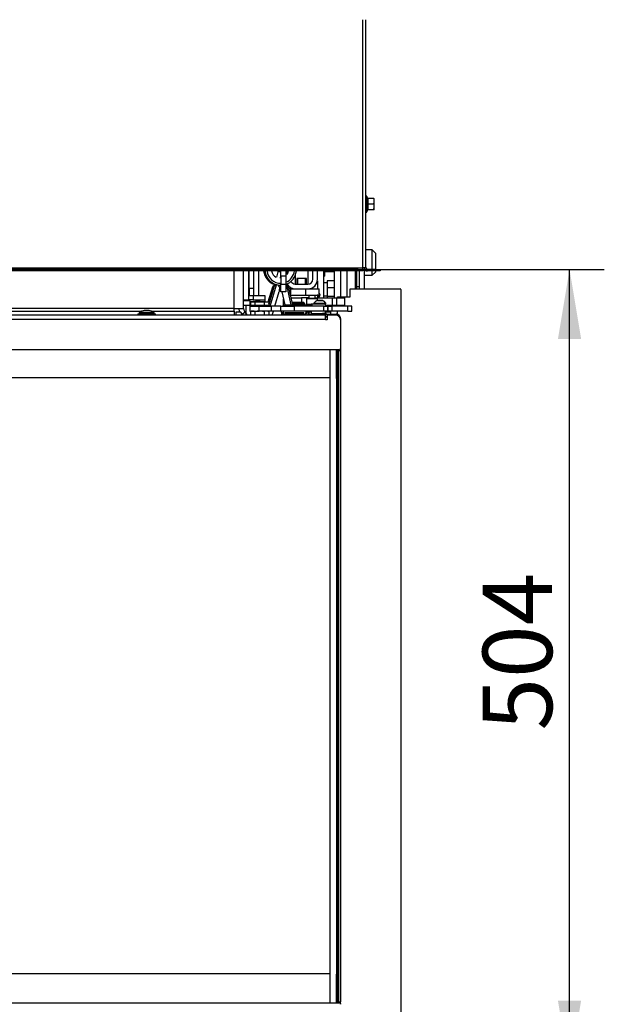
# Model space of a CAD drawing. Units: millimetres. Extents: x 0 to 902, y 595 to 1486.
# Drawn here: x 98 to 135, y 1362 to 1424 of the extents above; entities that cross this region are included whole.
import ezdxf
from ezdxf.enums import TextEntityAlignment as Align

# ---------------------------------------------------------------- set-up
doc = ezdxf.new("R2010")
doc.units = ezdxf.units.MM
for name, color, linetype in [('Default', 7, 'Continuous'), ('H09-059-2', 7, 'Continuous'), ('H19-203-0', 7, 'Continuous'), ('H21-690-0', 7, 'Continuous'), ('H24-086', 7, 'Continuous'), ('H28-075', 7, 'Continuous'), ('H28-084', 7, 'Continuous'), ('H28-085', 7, 'Continuous'), ('H28-092', 7, 'Continuous'), ('H28-108', 7, 'Continuous'), ('H28-586', 7, 'Continuous'), ('H28-587R', 7, 'Continuous'), ('H28-722', 7, 'Continuous'), ('H39-022', 7, 'Continuous'), ('H39-057', 7, 'Continuous'), ('H49-006', 7, 'Continuous'), ('H49-019', 7, 'Continuous'), ('H49-021', 7, 'Continuous'), ('H49-024R', 7, 'Continuous'), ('H49-031', 7, 'Continuous'), ('H49-040', 7, 'Continuous'), ('H49-043', 7, 'Continuous'), ('H49-047R', 7, 'Continuous'), ('H49-064', 7, 'Continuous'), ('H49-066', 7, 'Continuous'), ('H49-068', 7, 'Continuous'), ('H49-069', 7, 'Continuous'), ('H49-070', 7, 'Continuous'), ('H49-085', 7, 'Continuous'), ('H49-095', 7, 'Continuous'), ('H49-123', 7, 'Continuous'), ('KAROSARSKA_PODLO', 7, 'Continuous'), ('NUT_DIN_934_1987', 7, 'Continuous'), ('OCNICE', 7, 'Continuous'), ('PO-014_CEP', 7, 'Continuous'), ('RIVET_DIN_7338_C', 7, 'Continuous'), ('SCREW_DIN_7991_M', 7, 'Continuous'), ('SCREW_DIN_912_M4', 7, 'Continuous'), ('SCREW_DIN_913_19', 7, 'Continuous'), ('SCREW_DIN_ISO_10', 7, 'Continuous'), ('SCREW_ISO_7380_M', 7, 'Continuous'), ('SHIM_RING_DIN_98', 7, 'Continuous'), ('SROUB_M5X8-10.9_', 7, 'Continuous'), ('STD-000734', 7, 'Continuous'), ('STD-001376', 7, 'Continuous'), ('WASHER_DIN_125_1', 7, 'Continuous'), ('WASHER_DIN_137_B', 7, 'Continuous'), ('WASHER_DIN_6798_', 7, 'Continuous')]:
    doc.layers.add(name, color=color, linetype=linetype)
doc.styles.add('SEACAD_Arial', font='arial.ttf')
doc.dimstyles.new('ISO', dxfattribs={"dimtxt": 4.375, "dimasz": 4.375, "dimexe": 2.1875, "dimexo": 0, "dimgap": 1.09375, "dimtad": 1, "dimdec": 0, "dimlfac": 10, "dimtxsty": 'SEACAD_Arial', "dimblk1": '_SE_FILLED', "dimblk2": '_SE_FILLED', "dimsah": 1, "dimcen": 2.1875, "dimadec": 0, "dimazin": 0, "dimtfac": 0.5, "dimtdec": 3, "dimtmove": 0, "dimatfit": 3, "dimfxl": 1, "dimarcsym": 0})

# ---------------------------------------------------------------- blocks, each defined once
blk = doc.blocks.new('SE')
at = {"layer": 'H09-059-2', "color": 7, "linetype": 'Continuous'}
blk.add_line((117.331, 1406.535), (117.331, 1408.22), dxfattribs=at)
for start_param, end_param in [(4.660595, 6.283185), (0, 0.884622)]:
    blk.add_ellipse((116.931, 1406.703), major_axis=(0.162, 0), ratio=0.93358, start_param=start_param, end_param=end_param, dxfattribs=at)
at = {"layer": 'H19-203-0', "color": 7, "linetype": 'Continuous'}
for p, q in [((120.381, 1409.545), (119.981, 1409.545)), ((120.381, 1408.32), (120.381, 1409.545)), ((120.581, 1409.345), (120.381, 1409.545)), ((120.581, 1409.345), (120.581, 1408.32)), ((119.881, 1407.945), (120.381, 1407.945)), ((120.381, 1407.945), (120.381, 1408.22)), ((120.381, 1407.945), (120.581, 1408.145)), ((120.581, 1408.22), (120.581, 1408.145))]:
    blk.add_line(p, q, dxfattribs=at)
at = {"layer": 'H21-690-0', "color": 7, "linetype": 'Continuous'}
for p, q in [((116.231, 1407.735), (115.631, 1407.735)), ((115.631, 1407.735), (115.631, 1407.395)), ((115.692, 1407.395), (115.692, 1407.735)), ((116.17, 1407.395), (116.17, 1407.735)), ((116.231, 1407.395), (116.231, 1407.735))]:
    blk.add_line(p, q, dxfattribs=at)
at = {"layer": 'H24-086', "color": 7, "linetype": 'Continuous'}
for p, q in [((115.231, 1407.095), (115.153, 1407.095)), ((115.231, 1407.095), (115.531, 1407.095)), ((115.231, 1407.095), (115.231, 1406.754)), ((115.245, 1406.695), (116.185, 1406.695)), ((116.185, 1407.095), (116.185, 1406.695)), ((116.185, 1406.695), (117.034, 1406.695)), ((116.331, 1407.095), (117.034, 1407.095)), ((117.034, 1406.695), (117.034, 1407.095))]:
    blk.add_line(p, q, dxfattribs=at)
at = {"layer": 'H28-075', "color": 7, "linetype": 'Continuous'}
for p, q in [((116.53, 1406.145), (117.34, 1406.145)), ((116.53, 1406.145), (116.53, 1405.995)), ((117.43, 1405.995), (117.43, 1406.145)), ((116.53, 1405.695), (116.53, 1405.545)), ((116.53, 1405.545), (117.243, 1405.545)), ((117.43, 1405.545), (117.43, 1405.695))]:
    blk.add_line(p, q, dxfattribs=at)
at = {"layer": 'H28-084', "color": 7, "linetype": 'Continuous'}
for p, q in [((112.681, 1405.995), (113.256, 1405.995)), ((112.681, 1405.995), (112.681, 1405.695)), ((112.681, 1405.695), (113.256, 1405.695)), ((113.256, 1405.695), (113.256, 1405.995)), ((113.256, 1405.995), (114.018, 1405.995)), ((114.018, 1405.695), (113.256, 1405.695)), ((114.613, 1405.995), (114.018, 1405.995)), ((114.018, 1405.995), (114.018, 1405.695)), ((114.613, 1405.695), (114.018, 1405.695)), ((114.613, 1405.695), (114.613, 1405.995)), ((114.613, 1405.995), (115.459, 1405.995)), ((115.459, 1405.695), (114.613, 1405.695)), ((115.459, 1405.995), (115.459, 1405.695)), ((117.331, 1405.995), (115.459, 1405.995)), ((117.331, 1405.695), (115.459, 1405.695)), ((117.245, 1405.998), (117.245, 1405.995)), ((117.331, 1405.695), (117.331, 1405.995)), ((117.331, 1405.995), (117.581, 1405.995)), ((117.581, 1405.695), (117.331, 1405.695)), ((117.341, 1405.995), (117.341, 1405.998)), ((117.581, 1405.695), (117.581, 1405.995)), ((117.581, 1405.995), (117.581, 1405.695)), ((117.581, 1405.995), (117.831, 1405.995)), ((117.831, 1405.695), (117.581, 1405.695)), ((117.702, 1405.998), (117.702, 1405.995)), ((117.798, 1405.995), (117.798, 1405.998)), ((118.831, 1405.995), (117.831, 1405.995)), ((117.831, 1405.995), (117.831, 1405.695)), ((118.831, 1405.695), (117.831, 1405.695)), ((118.831, 1405.695), (118.831, 1405.995)), ((119.081, 1405.995), (118.831, 1405.995)), ((118.831, 1405.695), (119.081, 1405.695)), ((119.081, 1405.695), (119.081, 1405.995))]:
    blk.add_line(p, q, dxfattribs=at)
at = {"layer": 'H28-085', "color": 7, "linetype": 'Continuous'}
for p, q in [((112.704, 1406.245), (112.704, 1406.045)), ((112.992, 1406.245), (112.704, 1406.245)), ((112.992, 1406.245), (112.992, 1406.045)), ((113.57, 1406.245), (112.992, 1406.245)), ((113.57, 1406.245), (113.57, 1406.045)), ((113.858, 1406.245), (113.57, 1406.245)), ((113.858, 1406.245), (113.858, 1406.045))]:
    blk.add_line(p, q, dxfattribs=at)
at = {"layer": 'H28-092', "color": 7, "linetype": 'Continuous'}
blk.add_line((117.441, 1405.995), (117.441, 1406.035), dxfattribs=at)
at = {"layer": 'H28-108', "color": 7, "linetype": 'Continuous'}
for p, q in [((115.282, 1406.535), (115.931, 1406.535)), ((115.931, 1406.535), (115.931, 1406.233)), ((116.381, 1406.535), (115.931, 1406.535)), ((116.431, 1406.035), (116.431, 1406.095)), ((116.781, 1406.535), (116.931, 1406.535)), ((116.931, 1406.355), (116.931, 1406.535)), ((116.931, 1406.535), (117.856, 1406.535)), ((117.601, 1406.535), (117.601, 1406.537)), ((117.856, 1406.535), (118.132, 1406.535)), ((117.856, 1406.535), (117.856, 1406.035)), ((118.132, 1406.535), (118.631, 1406.535)), ((118.132, 1406.535), (118.132, 1406.035)), ((118.631, 1406.535), (118.631, 1406.035)), ((116.431, 1406.035), (116.372, 1406.035)), ((116.53, 1406.035), (116.431, 1406.035)), ((117.856, 1406.035), (117.441, 1406.035)), ((118.132, 1406.035), (117.856, 1406.035)), ((118.631, 1406.035), (118.132, 1406.035))]:
    blk.add_line(p, q, dxfattribs=at)
at = {"layer": 'H28-586', "color": 7, "linetype": 'Continuous'}
for p, q in [((116.215, 1405.635), (116.397, 1405.635)), ((116.397, 1405.635), (116.397, 1405.695)), ((116.53, 1405.635), (116.397, 1405.635)), ((117.78, 1405.635), (117.43, 1405.635)), ((117.78, 1405.635), (117.78, 1405.695))]:
    blk.add_line(p, q, dxfattribs=at)
at = {"layer": 'H28-587R', "color": 7, "linetype": 'Continuous'}
for p, q in [((114.781, 1406.074), (114.781, 1406.095)), ((114.781, 1406.095), (115.507, 1406.095)), ((114.781, 1405.995), (114.781, 1406.074)), ((114.781, 1406.074), (116.181, 1406.074)), ((114.83, 1406.074), (116.23, 1406.074)), ((114.833, 1406.095), (114.973, 1406.095)), ((115.507, 1406.095), (116.232, 1406.095)), ((116.181, 1406.074), (116.181, 1406.095)), ((116.181, 1405.995), (116.181, 1406.074)), ((116.226, 1405.995), (116.23, 1406.074)), ((116.232, 1406.095), (116.372, 1406.095)), ((116.372, 1405.995), (116.372, 1406.095)), ((114.661, 1405.595), (114.661, 1405.695)), ((114.661, 1405.595), (114.781, 1405.595)), ((114.781, 1405.495), (114.687, 1405.495)), ((114.781, 1405.507), (114.781, 1405.695)), ((114.781, 1405.495), (114.781, 1405.507)), ((114.781, 1405.507), (114.939, 1405.507)), ((114.781, 1405.495), (116.181, 1405.495)), ((114.781, 1405.445), (114.781, 1405.495)), ((114.781, 1405.495), (116.181, 1405.495)), ((116.023, 1405.507), (116.199, 1405.507)), ((116.181, 1405.495), (116.198, 1405.495)), ((116.181, 1405.495), (116.181, 1405.445)), ((116.199, 1405.507), (116.209, 1405.695)), ((116.204, 1405.445), (116.218, 1405.695))]:
    blk.add_line(p, q, dxfattribs=at)
for centre, major_axis, ratio, start_param, end_param in [((114.931, 1405.815), (0, 0.28), 0.965926, 0.588127, 0.872574), ((116.232, 1405.745), (0, -0.35), 0.019937, 3.141593, 3.490659), ((114.687, 1405.595), (0, -0.1), 0.258819, 4.712389, 6.283185), ((116.198, 1405.695), (0, -0.2), 0.019937, 0, 0.349066)]:
    blk.add_ellipse(centre, major_axis=major_axis, ratio=ratio, start_param=start_param, end_param=end_param, dxfattribs=at)
at = {"layer": 'H28-722', "color": 7, "linetype": 'Continuous'}
for p, q in [((111.781, 1405.632), (111.781, 1405.445)), ((112.099, 1405.632), (111.781, 1405.632)), ((112.231, 1405.445), (112.099, 1405.632)), ((112.187, 1405.508), (112.365, 1405.632)), ((112.365, 1405.632), (112.496, 1405.445))]:
    blk.add_line(p, q, dxfattribs=at)
at = {"layer": 'H39-022', "color": 7, "linetype": 'Continuous'}
blk.add_line((117.381, 1408.195), (117.981, 1408.195), dxfattribs=at)
at = {"layer": 'H39-057', "color": 7, "linetype": 'Continuous'}
for p, q in [((116.631, 1407.695), (116.631, 1408.22)), ((116.931, 1407.695), (116.931, 1408.22)), ((115.531, 1407.395), (116.331, 1407.395)), ((115.531, 1407.095), (116.331, 1407.095))]:
    blk.add_line(p, q, dxfattribs=at)
for centre, radius, start, end in [((115.531, 1407.695), 0.6, 208.49164, 270), ((115.531, 1407.695), 0.3, 206.45616, 270), ((116.331, 1407.695), 0.6, 270, 360), ((116.331, 1407.695), 0.3, 270, 360)]:
    blk.add_arc(centre, radius, start, end, dxfattribs=at)
at = {"layer": 'H49-006', "color": 7, "linetype": 'Continuous'}
for p, q in [((112.431, 1405.551), (112.431, 1406.042)), ((112.731, 1406.295), (112.681, 1406.295)), ((112.731, 1406.295), (113.031, 1406.295)), ((112.731, 1406.245), (112.731, 1406.295)), ((113.031, 1406.295), (113.031, 1406.245))]:
    blk.add_line(p, q, dxfattribs=at)
at = {"layer": 'H49-019', "color": 7, "linetype": 'Continuous'}
for p, q in [((111.681, 1405.86), (111.681, 1408.22)), ((112.281, 1405.86), (112.281, 1408.22)), ((111.681, 1405.86), (66.081, 1405.86)), ((89.179, 1405.688), (105.883, 1405.688)), ((106.48, 1405.688), (111.681, 1405.688)), ((111.681, 1405.86), (112.281, 1405.86)), ((111.681, 1405.688), (111.681, 1405.86)), ((111.681, 1405.688), (111.681, 1405.445)), ((112.505, 1405.445), (112.335, 1405.688))]:
    blk.add_line(p, q, dxfattribs=at)
for radius, end in [(0.6, 202.24446), (0.3, 215)]:
    blk.add_arc((112.581, 1405.86), radius, 180, end, dxfattribs=at)
at = {"layer": 'H49-021', "color": 7, "linetype": 'Continuous'}
for p, q in [((112.681, 1406.342), (112.281, 1406.342)), ((112.681, 1406.042), (112.281, 1406.042)), ((112.681, 1406.342), (112.681, 1406.042))]:
    blk.add_line(p, q, dxfattribs=at)
at = {"layer": 'H49-024R', "color": 7, "linetype": 'Continuous'}
for p, q in [((112.581, 1408.22), (112.581, 1406.395)), ((119.581, 1407.095), (119.581, 1408.22)), ((119.881, 1407.095), (119.881, 1408.42)), ((112.881, 1406.67), (112.881, 1406.395)), ((112.281, 1406.395), (112.581, 1406.395)), ((112.881, 1406.395), (112.581, 1406.395)), ((112.881, 1406.395), (113.621, 1406.395)), ((113.331, 1406.295), (113.031, 1406.295)), ((113.031, 1406.295), (113.031, 1406.245)), ((113.331, 1406.295), (113.621, 1406.295)), ((113.331, 1406.245), (113.331, 1406.295))]:
    blk.add_line(p, q, dxfattribs=at)
at = {"layer": 'H49-031', "color": 7, "linetype": 'Continuous'}
for p, q in [((115.531, 1407.934), (115.531, 1407.395)), ((116.331, 1408.22), (116.331, 1407.395)), ((116.923, 1407.595), (116.923, 1407.095)), ((116.923, 1406.695), (116.923, 1406.535)), ((116.331, 1405.635), (116.331, 1405.445))]:
    blk.add_line(p, q, dxfattribs=at)
at = {"layer": 'H49-040', "color": 7, "linetype": 'Continuous'}
for p, q in [((119.781, 1408.42), (119.781, 1424.039)), ((119.981, 1408.42), (119.981, 1424.039)), ((57.981, 1408.42), (119.781, 1408.42)), ((119.481, 1408.32), (58.281, 1408.32)), ((119.481, 1408.22), (58.281, 1408.22)), ((119.481, 1408.22), (119.481, 1408.32)), ((119.481, 1408.32), (119.781, 1408.32)), ((119.781, 1408.22), (119.481, 1408.22)), ((119.981, 1408.42), (119.781, 1408.42)), ((119.781, 1408.32), (119.781, 1408.42)), ((119.781, 1408.32), (119.781, 1408.22)), ((120.581, 1408.32), (120.081, 1408.32)), ((120.581, 1408.22), (120.081, 1408.22)), ((120.581, 1408.32), (120.881, 1408.32)), ((120.581, 1408.22), (120.581, 1408.32)), ((120.881, 1408.22), (120.581, 1408.22)), ((120.881, 1408.32), (120.881, 1408.22))]:
    blk.add_line(p, q, dxfattribs=at)
for radius in [0.2, 0.1]:
    blk.add_arc((120.081, 1408.42), radius, 180, 270, dxfattribs=at)
at = {"layer": 'H49-043', "color": 7, "linetype": 'Continuous'}
for p, q in [((118.981, 1407.095), (122.131, 1407.095)), ((118.981, 1406.595), (118.981, 1407.095)), ((122.181, 1407.045), (122.181, 1357.945)), ((118.181, 1406.535), (118.181, 1406.595)), ((118.181, 1406.595), (118.981, 1406.595)), ((118.181, 1405.995), (118.181, 1406.035)), ((118.181, 1405.48), (118.181, 1405.695))]:
    blk.add_line(p, q, dxfattribs=at)
blk.add_arc((122.131, 1407.045), 0.05, 0, 90, dxfattribs=at)
at = {"layer": 'H49-047R', "color": 7, "linetype": 'Continuous'}
for p, q in [((117.981, 1408.22), (117.981, 1406.535)), ((118.381, 1408.22), (118.381, 1406.595)), ((118.781, 1408.22), (118.781, 1406.595)), ((119.299, 1408.22), (119.299, 1407.095)), ((119.381, 1408.22), (119.381, 1407.237)), ((119.381, 1407.237), (119.381, 1407.095)), ((119.381, 1407.237), (119.581, 1407.237)), ((117.981, 1406.035), (117.981, 1405.995))]:
    blk.add_line(p, q, dxfattribs=at)
at = {"layer": 'H49-064', "color": 7, "linetype": 'Continuous'}
for p, q in [((116.38, 1405.495), (116.58, 1405.495)), ((116.38, 1405.495), (116.38, 1405.445)), ((116.58, 1405.445), (116.58, 1405.495)), ((116.58, 1405.495), (116.68, 1405.495)), ((117.039, 1405.495), (116.68, 1405.495)), ((116.68, 1405.495), (116.68, 1405.445)), ((117.039, 1405.445), (117.039, 1405.495)), ((117.039, 1405.495), (117.109, 1405.495)), ((117.109, 1405.495), (117.551, 1405.495)), ((117.109, 1405.495), (117.109, 1405.445)), ((117.551, 1405.445), (117.551, 1405.495)), ((117.551, 1405.495), (117.58, 1405.495)), ((117.58, 1405.495), (117.68, 1405.495)), ((117.58, 1405.445), (117.58, 1405.495)), ((117.68, 1405.495), (118.1, 1405.495)), ((117.68, 1405.495), (117.68, 1405.445)), ((118.1, 1405.495), (118.101, 1405.495)), ((117.531, 1405.345), (117.431, 1405.345)), ((117.431, 1405.32), (117.531, 1405.32)), ((118.381, 1405.215), (118.38, 1405.215)), ((118.38, 1405.215), (118.38, 1405.17)), ((118.381, 1405.148), (118.381, 1405.215)), ((118.231, 1403.195), (118.231, 1362.195)), ((118.381, 1403.195), (118.231, 1403.195)), ((118.38, 1403.295), (118.368, 1403.295)), ((118.38, 1403.295), (118.381, 1403.295)), ((118.381, 1362.047), (118.381, 1403.343)), ((118.381, 1403.195), (118.381, 1362.195)), ((118.231, 1362.195), (118.381, 1362.195)), ((118.368, 1362.095), (118.38, 1362.095)), ((118.381, 1362.095), (118.38, 1362.095))]:
    blk.add_line(p, q, dxfattribs=at)
for centre, start, end in [((118.1, 1405.215), 0.00049, 90.00049), ((118.101, 1405.215), 0, 90.00052)]:
    blk.add_arc(centre, 0.28, start, end, dxfattribs=at)
for centre, major_axis, start_param, end_param in [((118.231, 1403.195), (0, -0.1), 0, 2.094395), ((118.38, 1403.395), (0, 0.1), 2.268511, 3.141591), ((118.231, 1362.195), (0, -0.1), 1.042744, 6.283185), ((118.38, 1361.995), (0, 0.1), 0, 0.878097), ((118.381, 1362.195), (0, 0.1), 3.141593, 6.283185)]:
    blk.add_ellipse(centre, major_axis=major_axis, ratio=0.000032, start_param=start_param, end_param=end_param, dxfattribs=at)
blk.add_ellipse((118.381, 1403.195), major_axis=(0, 0.1), ratio=0.000032, dxfattribs=at)
at = {"layer": 'H49-066', "color": 7, "linetype": 'Continuous'}
for p, q in [((117.731, 1362.145), (117.731, 1403.245)), ((118.13, 1403.245), (118.13, 1401.445)), ((118.13, 1401.445), (118.131, 1401.445)), ((118.131, 1401.445), (118.131, 1363.945)), ((118.131, 1401.445), (118.132, 1401.445)), ((118.132, 1401.445), (118.132, 1363.945)), ((118.13, 1363.945), (118.13, 1362.145)), ((118.13, 1363.945), (118.131, 1363.945)), ((118.132, 1363.945), (118.131, 1363.945))]:
    blk.add_line(p, q, dxfattribs=at)
at = {"layer": 'H49-068', "color": 7, "linetype": 'Continuous'}
for p, q in [((117.731, 1401.495), (60.031, 1401.494)), ((60.032, 1363.994), (117.731, 1363.995))]:
    blk.add_line(p, q, dxfattribs=at)
at = {"layer": 'H49-069', "color": 7, "linetype": 'Continuous'}
for p, q in [((117.431, 1405.445), (60.331, 1405.445)), ((117.431, 1405.165), (117.431, 1405.445)), ((117.531, 1405.445), (117.531, 1405.145)), ((118.081, 1405.445), (117.531, 1405.445)), ((117.431, 1405.165), (60.331, 1405.165)), ((117.431, 1405.145), (117.431, 1405.165)), ((117.531, 1405.145), (117.431, 1405.145)), ((118.381, 1405.145), (118.381, 1403.345)), ((118.281, 1403.245), (59.481, 1403.245))]:
    blk.add_line(p, q, dxfattribs=at)
for centre, radius, start, end in [((118.081, 1405.145), 0.3, 0.00049, 90.00049), ((118.281, 1403.345), 0.1, 270.00049, 0)]:
    blk.add_arc(centre, radius, start, end, dxfattribs=at)
at = {"layer": 'H49-070', "color": 7, "linetype": 'Continuous'}
blk.add_line((95.981, 1362.145), (118.281, 1362.145), dxfattribs=at)
blk.add_arc((118.281, 1362.045), 0.1, 0.00049, 90.00049, dxfattribs=at)
at = {"layer": 'H49-085', "color": 7, "linetype": 'Continuous'}
for p, q in [((112.621, 1407.124), (112.621, 1408.22)), ((112.921, 1407.124), (112.921, 1408.22)), ((113.221, 1408.22), (113.221, 1406.67)), ((112.921, 1407.124), (112.621, 1407.124)), ((112.621, 1407.124), (112.621, 1406.67)), ((112.621, 1406.67), (112.921, 1406.67)), ((112.921, 1406.67), (112.921, 1407.124)), ((112.921, 1406.67), (113.221, 1406.67)), ((113.221, 1406.67), (113.621, 1406.67)), ((113.621, 1406.67), (113.621, 1406.245))]:
    blk.add_line(p, q, dxfattribs=at)
at = {"layer": 'H49-095', "color": 7, "linetype": 'Continuous'}
for p, q in [((114.781, 1406.259), (114.781, 1406.445)), ((114.781, 1406.445), (114.796, 1406.445)), ((114.781, 1406.095), (114.781, 1406.259)), ((114.781, 1406.259), (114.839, 1406.259))]:
    blk.add_line(p, q, dxfattribs=at)
at = {"layer": 'H49-123', "color": 7, "linetype": 'Continuous'}
for p, q in [((114.631, 1407.895), (114.631, 1408.22)), ((114.631, 1407.895), (114.631, 1407.395)), ((114.931, 1407.895), (114.631, 1407.895)), ((114.931, 1408.22), (114.931, 1407.895)), ((114.931, 1407.895), (114.931, 1407.395)), ((114.631, 1407.395), (114.931, 1407.395)), ((114.631, 1406.895), (114.631, 1407.395)), ((114.931, 1407.395), (114.931, 1406.895)), ((114.931, 1406.895), (114.631, 1406.895))]:
    blk.add_line(p, q, dxfattribs=at)
at = {"layer": 'KAROSARSKA_PODLO', "color": 7, "linetype": 'Continuous'}
for p, q in [((116.38, 1405.645), (116.53, 1405.645)), ((116.38, 1405.635), (116.38, 1405.495)), ((116.38, 1405.495), (116.58, 1405.495)), ((117.43, 1405.645), (117.78, 1405.645)), ((117.78, 1405.495), (117.78, 1405.645))]:
    blk.add_line(p, q, dxfattribs=at)
at = {"layer": 'NUT_DIN_934_1987', "color": 7, "linetype": 'Continuous'}
for p, q in [((112.782, 1405.695), (112.704, 1405.65)), ((112.704, 1405.65), (112.704, 1405.445)), ((112.992, 1405.65), (112.992, 1405.445)), ((113.57, 1405.65), (113.57, 1405.445)), ((113.858, 1405.65), (113.78, 1405.695)), ((113.858, 1405.65), (113.858, 1405.445))]:
    blk.add_line(p, q, dxfattribs=at)
for centre in [(112.848, 1405.436), (113.714, 1405.436)]:
    blk.add_arc(centre, 0.258, 55.93793, 124.06304, dxfattribs=at)
blk.add_open_spline([(113.57, 1405.65), (113.523, 1405.663), (113.475, 1405.675), (113.378, 1405.69), (113.33, 1405.694), (113.232, 1405.694), (113.183, 1405.69), (113.086, 1405.674), (113.039, 1405.663), (112.992, 1405.65)], degree=3, knots=[0, 0, 0, 0, 0.25, 0.25, 0.5, 0.5, 0.75, 0.75, 1, 1, 1, 1], dxfattribs=at)
at = {"layer": 'OCNICE', "color": 7, "linetype": 'Continuous'}
for p, q in [((113.954, 1405.995), (114.358, 1407.336)), ((114.376, 1407.337), (114.362, 1407.337)), ((114.527, 1407.32), (114.541, 1407.32)), ((114.603, 1407.32), (114.617, 1407.32)), ((114.944, 1407.318), (114.931, 1407.318)), ((114.975, 1407.315), (115.256, 1406.095)), ((114.096, 1407.195), (113.81, 1406.245)), ((114.11, 1407.195), (113.824, 1406.245)), ((114.186, 1407.195), (113.858, 1406.107)), ((113.858, 1406.153), (114.172, 1407.195)), ((114.11, 1407.195), (114.096, 1407.195)), ((114.186, 1407.195), (114.172, 1407.195)), ((114.248, 1405.995), (114.528, 1406.922)), ((114.693, 1406.895), (114.877, 1406.095)), ((115.383, 1406.095), (115.137, 1407.163)), ((114.083, 1405.445), (114.158, 1405.695))]:
    blk.add_line(p, q, dxfattribs=at)
for centre, radius, start, end in [((114.572, 1408.314), 0.544, 190.13921, 244.36229), ((114.572, 1408.314), 0.544, 325.12889, 349.98603), ((114.376, 1407.157), 0.18, 351.3524, 95.78983), ((114.572, 1408.314), 0.544, 272.38456, 276.26009), ((114.946, 1407.096), 0.221, 82.41346, 90.5005)]:
    blk.add_arc(centre, radius, start, end, dxfattribs=at)
for centre, major_axis, ratio, start_param, end_param in [((114.527, 1408.32), (0, 1), 0.990268, 1.670964, 2.822605), ((114.541, 1408.32), (0, 1), 0.990268, 1.670964, 2.808856), ((114.603, 1408.32), (0, 1), 0.990268, 1.670964, 3.141593), ((114.617, 1408.32), (0, 1), 0.990268, 1.670964, 3.141593), ((114.617, 1408.32), (0, 0.875), 0.990268, 1.685332, 3.157446), ((114.617, 1408.32), (0, 1), 0.990268, 3.463967, 4.612222), ((114.617, 1408.32), (0, 0.875), 0.990268, 3.51209, 4.597853), ((114.285, 1407.137), (0, 0.2), 0.990268, 0.424754, 1.275497), ((114.299, 1407.137), (0, 0.2), 0.990268, 0.51806, 1.275497), ((114.362, 1407.137), (0, 0.2), 0.990268, 0.089097, 1.275497), ((114.376, 1407.137), (0, 0.2), 0.990268, 0.089097, 1.275497), ((114.541, 1408.32), (0, 1), 0.990268, 3.079419, 3.17322), ((114.527, 1408.32), (0, 1), 0.990268, 3.093704, 3.141593), ((114.944, 1407.118), (0, 0.2), 0.990268, 4.940689, 6.127088), ((114.563, 1408.166), (0.042, 1.255), 0.036001, 3.276445, 3.743055)]:
    blk.add_ellipse(centre, major_axis=major_axis, ratio=ratio, start_param=start_param, end_param=end_param, dxfattribs=at)
blk.add_open_spline([(114.362, 1407.337), (114.356, 1407.337), (114.35, 1407.337), (114.344, 1407.336)], degree=3, dxfattribs=at)
at = {"layer": 'PO-014_CEP', "color": 7, "linetype": 'Continuous'}
for p, q in [((117.531, 1407.461), (117.331, 1407.461)), ((117.531, 1407.6), (117.531, 1407.151)), ((117.981, 1407.6), (117.531, 1407.6)), ((117.331, 1406.661), (117.531, 1406.661)), ((117.531, 1407.151), (117.531, 1406.612)), ((117.981, 1407.151), (117.531, 1407.151)), ((117.531, 1406.612), (117.531, 1406.535)), ((117.981, 1406.612), (117.531, 1406.612))]:
    blk.add_line(p, q, dxfattribs=at)
at = {"layer": 'RIVET_DIN_7338_C', "color": 7, "linetype": 'Continuous'}
for p, q in [((116.015, 1406.233), (115.351, 1406.233)), ((115.355, 1406.215), (116.026, 1406.215)), ((116.056, 1406.185), (115.362, 1406.185)), ((116.133, 1406.115), (115.378, 1406.115)), ((116.056, 1406.095), (116.056, 1406.115)), ((116.218, 1405.515), (116.208, 1405.515)), ((116.21, 1405.545), (116.248, 1405.545)), ((116.218, 1405.515), (116.248, 1405.545)), ((116.248, 1405.545), (116.248, 1405.635))]:
    blk.add_line(p, q, dxfattribs=at)
blk.add_arc((116.015, 1406.115), 0.118, 0.00049, 90.00049, dxfattribs=at)
at = {"layer": 'SCREW_DIN_7991_M', "color": 7, "linetype": 'Continuous'}
for p, q in [((114.881, 1405.595), (116.081, 1405.595)), ((114.881, 1405.595), (114.881, 1405.565)), ((114.881, 1405.565), (116.081, 1405.565)), ((114.881, 1405.565), (114.951, 1405.495)), ((116.011, 1405.495), (116.081, 1405.565)), ((116.081, 1405.565), (116.081, 1405.595))]:
    blk.add_line(p, q, dxfattribs=at)
at = {"layer": 'SCREW_DIN_912_M4', "color": 7, "linetype": 'Continuous'}
for p, q in [((116.381, 1406.695), (116.381, 1406.515)), ((116.781, 1406.515), (116.781, 1406.695)), ((116.231, 1406.495), (116.931, 1406.495)), ((116.231, 1406.495), (116.231, 1406.135)), ((116.231, 1406.135), (116.53, 1406.135)), ((116.53, 1406.095), (116.372, 1406.095)), ((116.381, 1406.515), (116.781, 1406.515)), ((116.418, 1406.095), (116.417, 1406.095)), ((116.45, 1406.095), (116.45, 1406.095)), ((116.453, 1406.095), (116.45, 1406.095)), ((116.612, 1406.095), (116.453, 1406.095))]:
    blk.add_line(p, q, dxfattribs=at)
for centre, radius, start, end in [((116.271, 1406.135), 0.04, 180, 261.20108), ((116.361, 1406.515), 0.02, 270, 0), ((116.801, 1406.515), 0.02, 180, 270)]:
    blk.add_arc(centre, radius, start, end, dxfattribs=at)
at = {"layer": 'SCREW_DIN_913_19', "color": 7, "linetype": 'Continuous'}
for p, q in [((116.931, 1406.684), (116.931, 1406.595)), ((117.031, 1406.649), (117.031, 1406.695))]:
    blk.add_line(p, q, dxfattribs=at)
for centre, radius, start, end in [((116.61, 1406.209), 0.573, 55.99094, 57.9794), ((117.252, 1406.209), 0.574, 121.99841, 124.00791), ((117.252, 1406.119), 0.574, 112.64169, 124.00791)]:
    blk.add_arc(centre, radius, start, end, dxfattribs=at)
for major_axis, start_param, end_param in [((-0.157, 0), 1.517336, 3.999588), ((-0.116, 0), 1.498128, 3.618212)]:
    blk.add_ellipse((116.931, 1406.703), major_axis=major_axis, ratio=0.93358, start_param=start_param, end_param=end_param, dxfattribs=at)
at = {"layer": 'SCREW_DIN_ISO_10', "color": 7, "linetype": 'Continuous'}
for p, q in [((120.041, 1412.904), (120.041, 1411.945)), ((120.08, 1412.797), (120.041, 1412.904)), ((119.981, 1412.685), (119.981, 1412.165)), ((120.06, 1412.425), (120.091, 1412.425)), ((120.47, 1412.775), (120.091, 1412.775)), ((120.091, 1412.775), (120.091, 1412.425)), ((120.47, 1412.425), (120.091, 1412.425)), ((120.091, 1412.425), (120.091, 1412.075)), ((120.47, 1412.775), (120.501, 1412.775)), ((120.47, 1412.425), (120.501, 1412.6)), ((120.47, 1412.075), (120.501, 1412.25)), ((120.501, 1412.6), (120.501, 1412.775)), ((120.501, 1412.25), (120.501, 1412.6)), ((120.501, 1412.075), (120.501, 1412.25)), ((120.041, 1411.945), (120.08, 1412.052)), ((120.47, 1412.075), (120.091, 1412.075)), ((120.501, 1412.075), (120.47, 1412.075))]:
    blk.add_line(p, q, dxfattribs=at)
for centre, radius, start, end in [((120.012, 1412.894), 0.0309, 20, 180), ((119.26, 1412.61), 0.821, 346.94462, 13.05538), ((119.998, 1411.669), 1.128, 85.77946, 86.86846), ((120.092, 1412.809), 0.0346, 202.92996, 268.97626), ((119.261, 1412.239), 0.82, 346.91942, 13.08058), ((119.953, 1412.592), 0.548, 0.79296, 19.4632), ((119.953, 1412.242), 0.548, 0.79296, 19.4632), ((120.012, 1411.956), 0.0309, 180, 340), ((120.092, 1412.04), 0.0346, 91.02374, 157.07004), ((119.998, 1413.18), 1.128, 273.13154, 274.22054)]:
    blk.add_arc(centre, radius, start, end, dxfattribs=at)
at = {"layer": 'SCREW_ISO_7380_M', "color": 7, "linetype": 'Continuous'}
for p, q in [((116.705, 1406.183), (117.455, 1406.183)), ((116.705, 1406.183), (116.705, 1406.145)), ((117.242, 1406.354), (116.918, 1406.354)), ((116.925, 1406.355), (117.235, 1406.355)), ((116.929, 1406.355), (117.232, 1406.355)), ((117.34, 1406.145), (117.455, 1406.145)), ((117.455, 1406.145), (117.455, 1406.183))]:
    blk.add_line(p, q, dxfattribs=at)
for centre, radius, start, end in [((117.054, 1405.967), 0.41, 109.29886, 148.19025), ((116.925, 1406.335), 0.0205, 90.00049, 109.29886), ((117.235, 1406.335), 0.0205, 70.70211, 90.00049), ((117.107, 1405.967), 0.41, 31.81072, 70.70211)]:
    blk.add_arc(centre, radius, start, end, dxfattribs=at)
at = {"layer": 'SHIM_RING_DIN_98', "color": 7, "linetype": 'Continuous'}
for p in [(117.331, 1407.895), (117.381, 1408.22)]:
    blk.add_line(p, (117.381, 1407.895), dxfattribs=at)
at = {"layer": 'SROUB_M5X8-10.9_', "color": 7, "linetype": 'Continuous'}
for p, q in [((105.631, 1405.525), (106.731, 1405.525)), ((105.631, 1405.525), (105.631, 1405.445)), ((106.656, 1405.554), (105.706, 1405.554)), ((105.706, 1405.554), (105.706, 1405.525)), ((106.626, 1405.61), (105.736, 1405.61)), ((106.031, 1405.726), (106.031, 1405.731)), ((106.331, 1405.731), (106.331, 1405.726)), ((106.656, 1405.525), (106.656, 1405.554)), ((106.731, 1405.445), (106.731, 1405.525))]:
    blk.add_line(p, q, dxfattribs=at)
for centre, radius, start, end in [((105.774, 1405.554), 0.068, 123.78081, 180.00049), ((106.181, 1404.945), 0.8, 100.80741, 123.78079), ((106.181, 1404.945), 0.8, 56.2202, 79.19358), ((106.588, 1405.554), 0.068, 0.00049, 56.22016)]:
    blk.add_arc(centre, radius, start, end, dxfattribs=at)
for centre, start_param, end_param in [((106.106, 1404.945), 3.03128, 3.252107), ((106.256, 1404.945), 3.031078, 3.251905)]:
    blk.add_ellipse(centre, major_axis=(0, -0.786), ratio=0.866157, start_param=start_param, end_param=end_param, dxfattribs=at)
at = {"layer": 'STD-000734', "color": 7, "linetype": 'Continuous'}
for p, q in [((114.429, 1408.165), (114.34, 1407.831)), ((114.429, 1408.22), (114.429, 1408.165)), ((114.595, 1407.773), (114.631, 1407.91)), ((115.011, 1408.008), (115.011, 1408.22)), ((114.23, 1407.415), (114.167, 1407.177)), ((115.011, 1407.383), (115.011, 1407.423)), ((115.019, 1407.299), (115.011, 1407.383))]:
    blk.add_line(p, q, dxfattribs=at)
for centre, major_axis, ratio, start_param, end_param in [((114.574, 1408.203), (0.145, 0.038), 0.042698, 3.117065, 5.106123), ((114.881, 1407.309), (0.13, 0.075), 0.062908, 5.0802, 6.240178)]:
    blk.add_ellipse(centre, major_axis=major_axis, ratio=ratio, start_param=start_param, end_param=end_param, dxfattribs=at)
at = {"layer": 'STD-001376', "color": 7, "linetype": 'Continuous'}
for p, q in [((118.131, 1401.445), (118.131, 1403.245)), ((118.231, 1362.145), (118.231, 1403.245)), ((118.131, 1362.145), (118.131, 1363.945))]:
    blk.add_line(p, q, dxfattribs=at)
at = {"layer": 'WASHER_DIN_125_1', "color": 7, "linetype": 'Continuous'}
blk.add_line((115.282, 1406.535), (115.931, 1406.535), dxfattribs=at)
at = {"layer": 'WASHER_DIN_137_B', "color": 7, "linetype": 'Continuous'}
for p, q in [((113.881, 1406.045), (112.681, 1406.045)), ((112.681, 1406.045), (112.681, 1405.995)), ((113.881, 1405.995), (113.881, 1406.045)), ((113.256, 1405.995), (112.681, 1405.995))]:
    blk.add_line(p, q, dxfattribs=at)
at = {"layer": 'WASHER_DIN_6798_', "color": 7, "linetype": 'Continuous'}
for p, q in [((116.68, 1405.545), (116.68, 1405.495)), ((116.694, 1405.545), (116.694, 1405.495)), ((116.694, 1405.545), (116.694, 1405.495)), ((116.797, 1405.545), (116.797, 1405.495)), ((116.798, 1405.545), (116.798, 1405.495)), ((116.976, 1405.545), (116.976, 1405.495)), ((116.977, 1405.545), (116.977, 1405.495)), ((117.183, 1405.545), (117.183, 1405.495)), ((117.184, 1405.545), (117.184, 1405.495)), ((117.363, 1405.545), (117.243, 1405.545)), ((117.363, 1405.545), (117.363, 1405.495)), ((117.466, 1405.545), (117.363, 1405.545)), ((117.363, 1405.545), (117.363, 1405.495)), ((117.363, 1405.545), (117.363, 1405.545)), ((117.466, 1405.545), (117.466, 1405.495)), ((117.467, 1405.545), (117.466, 1405.545)), ((117.48, 1405.545), (117.467, 1405.545)), ((117.467, 1405.545), (117.467, 1405.495)), ((117.48, 1405.495), (117.48, 1405.545))]:
    blk.add_line(p, q, dxfattribs=at)
blk = doc.blocks.new('DMBLK20')
at = {"layer": 'Default', "linetype": 'Continuous'}
for points in [[(133.522, 1403.945), (132.793, 1408.32), (132.064, 1403.945)], [(133.522, 1362.27), (132.064, 1362.27), (132.793, 1357.895)]]:
    blk.add_hatch(color=7, dxfattribs=at).paths.add_polyline_path(points)
at = {"layer": 'Default', "color": 7, "linetype": 'Continuous'}
for p, q in [((119.481, 1408.32), (134.98, 1408.32)), ((132.793, 1357.895), (132.793, 1408.32)), ((118.681, 1357.895), (134.98, 1357.895))]:
    blk.add_line(p, q, dxfattribs=at)
at = {"layer": 'Default', "color": 7, "linetype": 'Continuous', "style": 'SEACAD_Arial'}
blk.add_text('504', height=4.375, rotation=90, dxfattribs=at).set_placement((127.324, 1379.279), align=Align.TOP_LEFT)
blk = doc.blocks.new('_SE_FILLED')
at = {"color": 0}
blk.add_line((0, 0), (-1, 0), dxfattribs=at)
blk.add_solid([(0, 0), (-1, -0.1665), (-1, 0.1665), (0, 0)], dxfattribs=at)

msp = doc.modelspace()

# ---------------------------------------------------------------- block references
at = {"layer": 'Default'}
msp.add_blockref('SE', (0, 0), dxfattribs=at)

# ---------------------------------------------------------------- dimensions: what is measured, and where the dimension line sits
at = {"layer": 'Default', "color": 7, "linetype": 'Continuous'}
dim = msp.add_linear_dim(base=(132.793, 1408.3197), p1=(118.6811, 1357.8947), p2=(119.4811, 1408.3197), angle=90, text='\\A1;<>', dimstyle='ISO', dxfattribs=at)
dim.commit()
dim.dimension.update_dxf_attribs({"geometry": 'DMBLK20', "text_midpoint": (132.793, 1383.1072), "dimtype": 160})

doc.saveas('drawing.dxf')
